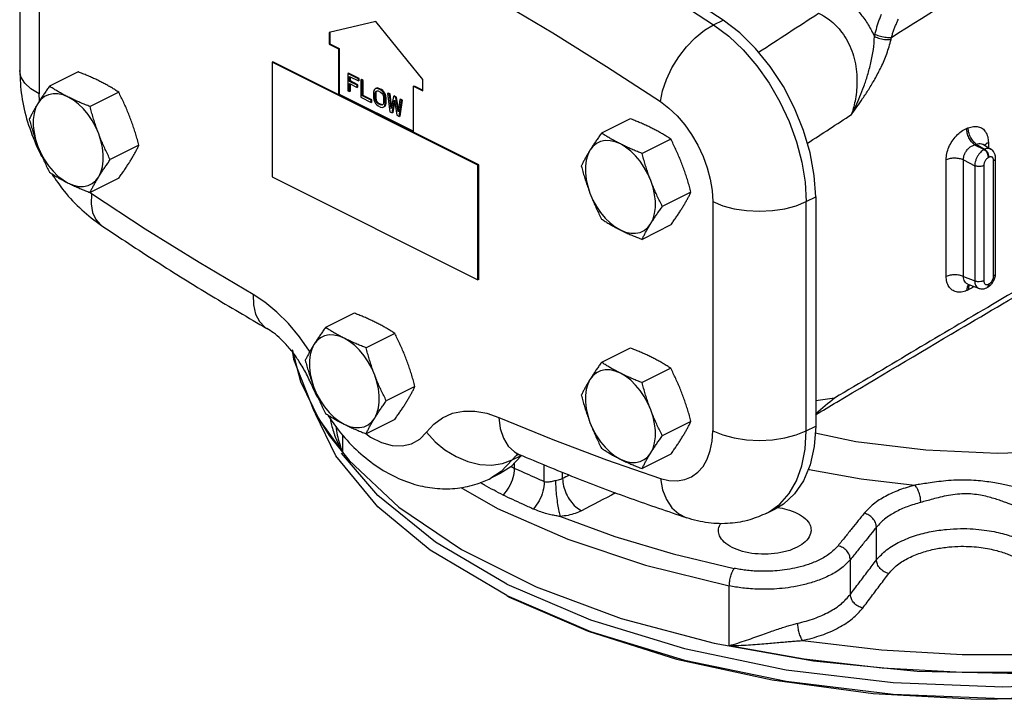
# Model space of a CAD drawing. Extents: x 13 to 140, y 2 to 96.
# Drawn here: x 118 to 128, y 73 to 79 of the extents above; entities that cross this region are included whole.
import ezdxf

# ---------------------------------------------------------------- set-up
doc = ezdxf.new("R2010")
doc.units = 0
doc.header["$LTSCALE"] = 0.15
doc.header["$MEASUREMENT"] = 0
doc.layers.get('0').update_dxf_attribs({"linetype": 'CONTINUOUS'})

msp = doc.modelspace()

# ---------------------------------------------------------------- linework, layer by layer
at = {"color": 7, "linetype": 'Continuous'}
for p, q in [((118.4601, 80.737), (118.4601, 78.5719)), ((118.6432, 79.9927), (118.6432, 78.3509)), ((121.8251, 79.0333), (121.3832, 78.9295)), ((122.2671, 78.4875), (121.8251, 79.0333)), ((125.0157, 79.0046), (125.104, 79.0487)), ((121.3832, 78.9295), (121.3832, 78.8212)), ((121.3903, 78.9295), (121.3903, 78.8248)), ((126.5357, 78.8922), (126.5404, 78.9131)), ((121.3832, 78.8212), (121.3903, 78.8248)), ((121.3832, 78.8212), (121.4716, 78.777)), ((121.3903, 78.8248), (121.4787, 78.7806)), ((121.4716, 78.777), (121.4787, 78.7806)), ((121.4716, 78.777), (121.4716, 78.344)), ((121.4787, 78.7806), (121.4787, 78.3475)), ((120.8525, 78.6535), (120.844, 78.6493)), ((120.844, 78.6493), (120.844, 77.5668)), ((122.7886, 77.677), (120.844, 78.6493)), ((122.7971, 77.6813), (120.8525, 78.6535)), ((119.0126, 78.5584), (118.7418, 78.423)), ((121.5671, 78.5469), (121.56, 78.5434)), ((121.56, 78.5434), (121.56, 78.381)), ((121.6594, 78.4937), (121.56, 78.5434)), ((121.6665, 78.4972), (121.5671, 78.5469)), ((121.5766, 78.4695), (121.5766, 78.5144)), ((121.5766, 78.5144), (121.6594, 78.4729)), ((121.5836, 78.473), (121.5836, 78.5108)), ((121.5836, 78.473), (121.5766, 78.4695)), ((121.6484, 78.4336), (121.5766, 78.4695)), ((121.5766, 78.3727), (121.5766, 78.4487)), ((121.5766, 78.4487), (121.6484, 78.4128)), ((121.6554, 78.4371), (121.5836, 78.473)), ((121.5836, 78.3763), (121.5836, 78.4452)), ((121.6554, 78.4371), (121.6484, 78.4336)), ((121.6484, 78.4128), (121.6484, 78.4336)), ((121.6554, 78.4164), (121.6484, 78.4128)), ((121.6554, 78.4164), (121.6554, 78.4371)), ((121.6665, 78.4972), (121.6594, 78.4937)), ((121.6594, 78.4729), (121.6594, 78.4937)), ((121.6665, 78.4765), (121.6594, 78.4729)), ((121.6665, 78.4765), (121.6665, 78.4972)), ((121.6886, 78.4862), (121.6815, 78.4826)), ((121.6815, 78.4826), (121.6815, 78.3202)), ((121.6981, 78.4743), (121.6815, 78.4826)), ((121.7052, 78.4779), (121.6886, 78.4862)), ((121.7052, 78.4779), (121.6981, 78.4743)), ((121.6981, 78.3327), (121.6981, 78.4743)), ((121.7052, 78.3362), (121.7052, 78.4779)), ((122.1787, 78.4235), (122.1858, 78.427)), ((122.1787, 77.9905), (122.1787, 78.4235)), ((122.1787, 78.4235), (122.2671, 78.3793)), ((122.1858, 78.427), (122.2671, 78.3863)), ((122.2671, 78.3793), (122.2671, 78.4875)), ((118.647, 78.2842), (118.6432, 78.3509)), ((119.3953, 78.3671), (119.1245, 78.2317)), ((121.4716, 78.344), (121.4787, 78.3475)), ((121.4787, 78.3475), (122.1787, 77.9975)), ((121.56, 78.381), (121.5766, 78.3727)), ((121.5836, 78.3763), (121.5766, 78.3727)), ((121.6815, 78.3202), (121.781, 78.2705)), ((121.7052, 78.3362), (121.6981, 78.3327)), ((121.781, 78.2913), (121.6981, 78.3327)), ((121.788, 78.2948), (121.7052, 78.3362)), ((121.8058, 78.3825), (121.803, 78.3666)), ((121.803, 78.3666), (121.803, 78.3148)), ((121.8113, 78.3935), (121.8058, 78.3825)), ((121.8224, 78.4018), (121.8113, 78.3935)), ((121.8196, 78.3583), (121.8224, 78.3707)), ((121.8267, 78.3618), (121.8196, 78.3583)), ((121.8196, 78.3065), (121.8196, 78.3583)), ((121.8334, 78.4032), (121.8224, 78.4018)), ((121.8224, 78.3707), (121.8279, 78.3783)), ((121.8295, 78.3743), (121.8224, 78.3707)), ((121.8267, 78.3618), (121.8295, 78.3743)), ((121.8267, 78.31), (121.8267, 78.3618)), ((121.8279, 78.3783), (121.8362, 78.3811)), ((121.8405, 78.4067), (121.8295, 78.4054)), ((121.8295, 78.3743), (121.8309, 78.3762)), ((121.8405, 78.4067), (121.8334, 78.4032)), ((121.8472, 78.3998), (121.8334, 78.4032)), ((121.8362, 78.3811), (121.8472, 78.379)), ((121.8543, 78.4033), (121.8405, 78.4067)), ((121.8543, 78.4033), (121.8472, 78.3998)), ((121.8693, 78.3887), (121.8472, 78.3998)), ((121.8472, 78.379), (121.8693, 78.368)), ((121.8764, 78.3922), (121.8543, 78.4033)), ((121.8764, 78.3922), (121.8693, 78.3887)), ((121.8832, 78.3783), (121.8693, 78.3887)), ((121.8693, 78.368), (121.8804, 78.359)), ((121.8902, 78.3819), (121.8764, 78.3922)), ((121.8804, 78.359), (121.8887, 78.3479)), ((121.8902, 78.3819), (121.8832, 78.3783)), ((121.8942, 78.3659), (121.8832, 78.3783)), ((121.8887, 78.3479), (121.8942, 78.3348)), ((121.9013, 78.3695), (121.8902, 78.3819)), ((121.9013, 78.3695), (121.8942, 78.3659)), ((121.9052, 78.3466), (121.8942, 78.3659)), ((121.8942, 78.3348), (121.897, 78.3196)), ((121.897, 78.3196), (121.897, 78.2678)), ((121.9123, 78.3501), (121.9013, 78.3695)), ((121.9123, 78.3501), (121.9052, 78.3466)), ((121.9108, 78.33), (121.9052, 78.3466)), ((121.9178, 78.3335), (121.9108, 78.33)), ((121.9135, 78.3113), (121.9108, 78.33)), ((121.9178, 78.3335), (121.9123, 78.3501)), ((121.9206, 78.3149), (121.9178, 78.3335)), ((121.9427, 78.3591), (121.9356, 78.3556)), ((121.9356, 78.3556), (121.9577, 78.1821)), ((121.9522, 78.3473), (121.9356, 78.3556)), ((121.9593, 78.3508), (121.9427, 78.3591)), ((121.9593, 78.3508), (121.9522, 78.3473)), ((121.9688, 78.2146), (121.9522, 78.3473)), ((121.9734, 78.2381), (121.9593, 78.3508)), ((121.9909, 78.3279), (121.9688, 78.2146)), ((121.9979, 78.3315), (121.9909, 78.3279)), ((122.013, 78.3169), (121.9909, 78.3279)), ((122.02, 78.3204), (121.9979, 78.3315)), ((122.02, 78.3204), (122.013, 78.3169)), ((122.0351, 78.1815), (122.013, 78.3169)), ((122.0386, 78.2065), (122.02, 78.3204)), ((121.788, 78.2948), (121.781, 78.2913)), ((121.781, 78.2705), (121.781, 78.2913)), ((121.788, 78.2741), (121.781, 78.2705)), ((121.788, 78.2741), (121.788, 78.2948)), ((121.803, 78.3148), (121.8058, 78.2961)), ((121.8058, 78.2961), (121.8113, 78.2795)), ((121.8113, 78.2795), (121.8224, 78.2602)), ((121.8267, 78.31), (121.8196, 78.3065)), ((121.8224, 78.2913), (121.8196, 78.3065)), ((121.8295, 78.2948), (121.8224, 78.2913)), ((121.8279, 78.2781), (121.8224, 78.2913)), ((121.8224, 78.2602), (121.8334, 78.2477)), ((121.8295, 78.2948), (121.8267, 78.31)), ((121.835, 78.2817), (121.8279, 78.2781)), ((121.8362, 78.2671), (121.8279, 78.2781)), ((121.835, 78.2817), (121.8295, 78.2948)), ((121.8334, 78.2477), (121.8472, 78.2374)), ((121.8433, 78.2706), (121.835, 78.2817)), ((121.8433, 78.2706), (121.8362, 78.2671)), ((121.8472, 78.2581), (121.8362, 78.2671)), ((121.8543, 78.2616), (121.8433, 78.2706)), ((121.8543, 78.2616), (121.8472, 78.2581)), ((121.8693, 78.2471), (121.8472, 78.2581)), ((121.8472, 78.2374), (121.8693, 78.2263)), ((121.8764, 78.2506), (121.8543, 78.2616)), ((121.8764, 78.2506), (121.8693, 78.2471)), ((121.8804, 78.245), (121.8693, 78.2471)), ((121.8693, 78.2263), (121.8832, 78.2229)), ((121.8875, 78.2485), (121.8764, 78.2506)), ((121.8887, 78.2478), (121.8804, 78.245)), ((121.8832, 78.2229), (121.8942, 78.2243)), ((121.8942, 78.2554), (121.8887, 78.2478)), ((121.897, 78.2678), (121.8942, 78.2554)), ((121.8942, 78.2243), (121.9052, 78.2326)), ((121.9013, 78.2278), (121.9123, 78.2361)), ((121.9052, 78.2326), (121.9108, 78.2436)), ((121.9123, 78.2361), (121.9052, 78.2326)), ((121.9108, 78.2436), (121.9135, 78.2595)), ((121.9178, 78.2472), (121.9108, 78.2436)), ((121.9123, 78.2361), (121.9178, 78.2472)), ((121.9206, 78.3149), (121.9135, 78.3113)), ((121.9135, 78.2595), (121.9135, 78.3113)), ((121.9206, 78.263), (121.9135, 78.2595)), ((121.9178, 78.2472), (121.9206, 78.263)), ((121.9206, 78.263), (121.9206, 78.3149)), ((121.9798, 78.1711), (122.0019, 78.2913)), ((121.9869, 78.1746), (122.0049, 78.2724)), ((122.0019, 78.2913), (122.024, 78.149)), ((122.0516, 78.2976), (122.0351, 78.1815)), ((122.0461, 78.1379), (122.0682, 78.2893)), ((122.0587, 78.3011), (122.0516, 78.2976)), ((122.0682, 78.2893), (122.0516, 78.2976)), ((122.0532, 78.1415), (122.0753, 78.2928)), ((122.0753, 78.2928), (122.0587, 78.3011)), ((122.0753, 78.2928), (122.0682, 78.2893)), ((121.9577, 78.1821), (121.9798, 78.1711)), ((121.9869, 78.1746), (121.9798, 78.1711)), ((122.024, 78.149), (122.0461, 78.1379)), ((122.0532, 78.1415), (122.0461, 78.1379)), ((124.2275, 78.116), (123.9567, 77.9806)), ((119.5867, 77.8654), (119.3159, 77.73)), ((124.6102, 77.9247), (124.3394, 77.7893)), ((127.4812, 77.8707), (127.57, 77.8253)), ((127.4958, 77.8767), (127.5747, 77.8276)), ((127.5633, 77.8733), (127.6353, 77.8285)), ((127.6108, 77.8933), (127.6108, 77.8437)), ((127.5747, 77.8276), (127.57, 77.8253)), ((122.7971, 77.6813), (122.7886, 77.677)), ((122.7886, 76.5945), (122.7886, 77.677)), ((122.7971, 76.5987), (122.7971, 77.6813)), ((127.2125, 76.6278), (127.2125, 77.7289)), ((127.3759, 77.7272), (127.4818, 77.6731)), ((127.3759, 76.6261), (127.3759, 77.7272)), ((127.4818, 77.6731), (127.4818, 76.5849)), ((127.5678, 77.6742), (127.5678, 76.586)), ((127.6165, 77.7526), (127.6119, 77.7503)), ((127.6607, 76.6324), (127.6607, 77.7206)), ((127.679, 77.7206), (127.679, 77.7428)), ((127.679, 76.6545), (127.679, 77.7206)), ((119.3953, 77.5552), (119.1245, 77.4198)), ((120.844, 77.5668), (122.7886, 76.5945)), ((119.1379, 77.4067), (119.117, 77.4227)), ((124.8016, 77.423), (124.5308, 77.2876)), ((125.0071, 77.334), (125.0071, 75.169)), ((125.891, 77.334), (125.9794, 77.3782)), ((125.891, 75.169), (125.891, 77.334)), ((125.9794, 77.3782), (125.9794, 75.2131)), ((124.6102, 77.1128), (124.3394, 76.9774)), ((122.7971, 76.5987), (122.7886, 76.5945)), ((127.3759, 76.6261), (127.4818, 76.5849)), ((127.4175, 76.5547), (127.4174, 76.5548)), ((127.4176, 76.5547), (127.5191, 76.5152)), ((127.6119, 76.554), (127.6165, 76.5563)), ((127.5957, 76.5202), (127.6003, 76.5225)), ((121.62, 76.2804), (121.3492, 76.145)), ((122.0028, 76.0891), (121.7319, 75.9536)), ((121.0345, 75.9372), (121.1132, 75.6341)), ((124.2275, 75.951), (123.9567, 75.8156)), ((124.6102, 75.7596), (124.3394, 75.6242)), ((121.1132, 75.6341), (121.2871, 75.2792)), ((122.1941, 75.5874), (121.9233, 75.452)), ((121.4461, 74.9314), (121.2544, 75.3305)), ((121.2871, 75.2792), (121.5106, 74.9667)), ((122.0028, 75.2772), (121.7319, 75.1417)), ((124.8016, 75.258), (124.5308, 75.1226)), ((125.891, 75.169), (125.9794, 75.2131)), ((121.5106, 75.1324), (121.5106, 74.9667)), ((121.8439, 74.4512), (121.4461, 74.9314)), ((123.1131, 74.8936), (123.0099, 74.7854)), ((123.1131, 74.8936), (123.1975, 74.9358)), ((123.1131, 74.8936), (123.1474, 74.9315)), ((123.1474, 74.9315), (123.1684, 74.9469)), ((124.6102, 74.9477), (124.3394, 74.8123)), ((123.0099, 74.7854), (122.91, 74.7209)), ((123.1321, 74.8651), (123.1321, 74.8129)), ((123.416, 74.6882), (123.416, 74.8462)), ((122.9983, 74.7651), (122.91, 74.7209)), ((123.588, 74.7178), (123.588, 74.7756)), ((122.3375, 74.0425), (121.8439, 74.4512)), ((125.5174, 74.3914), (125.6058, 74.4356)), ((125.5174, 74.3914), (125.5386, 74.4026)), ((126.5533, 73.9501), (126.5533, 74.2593)), ((123.0622, 73.6127), (122.3375, 74.0425)), ((126.3069, 73.6239), (126.3069, 73.9522)), ((125.1637, 73.1401), (125.1637, 73.7048)), ((123.0608, 73.6103), (123.0843, 73.5967))]:
    msp.add_line(p, q, dxfattribs=at)
for points in [[(125.104, 79.0487), (124.5851, 79.3888), (124.0646, 79.7128), (123.5429, 80.0205)], [(123.4545, 79.9763), (123.9762, 79.6685), (124.4966, 79.3446), (125.0157, 79.0046)], [(122.986, 79.2283), (123.4961, 78.9274), (124.0049, 78.6107), (124.5124, 78.2782)], [(124.5124, 78.2782), (124.5328, 78.3811), (124.5695, 78.4884), (124.6209, 78.5962), (124.6852, 78.7003), (124.7598, 78.7966), (124.8419, 78.8815), (124.9283, 78.9517), (125.0157, 79.0046)], [(125.0157, 79.0046), (125.1578, 78.8962), (125.2942, 78.7663), (125.422, 78.6175), (125.5386, 78.4528), (125.6416, 78.2756), (125.7289, 78.0896), (125.7987, 77.8985), (125.8496, 77.7063), (125.8806, 77.5168), (125.891, 77.334)], [(125.9794, 77.3782), (125.9666, 77.5818), (125.9284, 77.7931), (125.8659, 78.0067), (125.7805, 78.2173), (125.6745, 78.4196), (125.5506, 78.6084), (125.4118, 78.779), (125.2617, 78.927), (125.104, 79.0487)], [(118.6432, 78.3509), (118.5654, 78.3983), (118.5077, 78.4523), (118.4721, 78.5109), (118.4601, 78.5719)], [(118.9194, 78.3205), (118.87, 78.3406), (118.8217, 78.3513), (118.7756, 78.3522), (118.7327, 78.3433), (118.6939, 78.3248), (118.6602, 78.2972), (118.6323, 78.261)], [(119.2064, 77.974), (119.1785, 78.0381), (119.1448, 78.0994), (119.1061, 78.1566), (119.0632, 78.2084), (119.0171, 78.2536), (118.9688, 78.2912), (118.9194, 78.3205)], [(118.6323, 78.261), (118.6108, 78.2171), (118.5962, 78.1664), (118.5888, 78.1101), (118.5888, 78.0494), (118.5962, 77.9858), (118.6108, 77.9205), (118.6323, 77.8551)], [(124.5124, 78.2782), (124.5927, 78.217), (124.6698, 78.1436), (124.742, 78.0595), (124.8079, 77.9664), (124.8661, 77.8663), (124.9155, 77.7611), (124.955, 77.6531), (124.9837, 77.5444), (125.0013, 77.4373), (125.0071, 77.334)], [(119.2064, 77.568), (119.2279, 77.6119), (119.2425, 77.6626), (119.2499, 77.7189), (119.2499, 77.7796), (119.2425, 77.8433), (119.2279, 77.9086), (119.2064, 77.974)], [(118.6323, 77.8551), (118.6602, 77.791), (118.6939, 77.7297), (118.7327, 77.6725), (118.7756, 77.6207), (118.8217, 77.5755), (118.87, 77.5378), (118.9194, 77.5086)], [(124.1343, 77.8781), (124.0849, 77.8982), (124.0366, 77.9089), (123.9905, 77.9098), (123.9476, 77.9009), (123.9088, 77.8824), (123.8751, 77.8548), (123.8472, 77.8186)], [(124.4213, 77.5316), (124.3934, 77.5957), (124.3597, 77.657), (124.321, 77.7142), (124.2781, 77.766), (124.232, 77.8112), (124.1837, 77.8488), (124.1343, 77.8781)], [(123.8472, 77.8186), (123.8257, 77.7747), (123.8111, 77.724), (123.8038, 77.6677), (123.8038, 77.6071), (123.8111, 77.5434), (123.8257, 77.4781), (123.8472, 77.4127)], [(118.9194, 77.5086), (118.9688, 77.4884), (119.0171, 77.4778), (119.0632, 77.4769), (119.1061, 77.4857), (119.1448, 77.5042), (119.1785, 77.5318), (119.2064, 77.568)], [(124.4213, 77.1256), (124.4428, 77.1695), (124.4574, 77.2202), (124.4648, 77.2765), (124.4648, 77.3372), (124.4574, 77.4009), (124.4428, 77.4662), (124.4213, 77.5316)], [(119.1379, 77.4067), (119.1345, 77.3124), (119.1481, 77.2302), (119.1783, 77.1632), (119.224, 77.1141), (119.2314, 77.1089)], [(120.6643, 76.4567), (120.1542, 76.7575), (119.6454, 77.0743), (119.1379, 77.4067)], [(123.8472, 77.4127), (123.8751, 77.3486), (123.9088, 77.2873), (123.9476, 77.2301), (123.9905, 77.1783), (124.0366, 77.1331), (124.0849, 77.0954), (124.1343, 77.0662)], [(125.0071, 77.334), (125.1018, 77.2952), (125.2099, 77.2663), (125.3271, 77.2485), (125.4491, 77.2425), (125.571, 77.2485), (125.6882, 77.2663), (125.7963, 77.2952), (125.891, 77.334)], [(124.1343, 77.0662), (124.1837, 77.046), (124.232, 77.0354), (124.2781, 77.0345), (124.321, 77.0434), (124.3597, 77.0618), (124.3934, 77.0894), (124.4213, 77.1256)], [(121.2, 75.9151), (121.1965, 75.9212), (121.1026, 76.0568), (120.9992, 76.1814), (120.8893, 76.2911), (120.7765, 76.3834), (120.6643, 76.4567)], [(120.6643, 76.4567), (120.6676, 76.3581), (120.6878, 76.2718), (120.724, 76.2011), (120.775, 76.1487), (120.7952, 76.1355)], [(121.5268, 76.0425), (121.4774, 76.0626), (121.4291, 76.0733), (121.383, 76.0742), (121.3401, 76.0653), (121.3014, 76.0468), (121.2677, 76.0192), (121.2398, 75.983)], [(121.8139, 75.696), (121.786, 75.76), (121.7523, 75.8214), (121.7136, 75.8786), (121.6706, 75.9304), (121.6245, 75.9756), (121.5762, 76.0132), (121.5268, 76.0425)], [(121.0379, 75.9087), (121.0455, 75.8463), (121.2377, 75.3572), (121.3828, 75.1258)], [(121.2398, 75.983), (121.2183, 75.9391), (121.2037, 75.8884), (121.1963, 75.8321), (121.1963, 75.7714), (121.2037, 75.7078), (121.2183, 75.6425), (121.2398, 75.5771)], [(124.1343, 75.713), (124.0849, 75.7332), (124.0366, 75.7438), (123.9905, 75.7447), (123.9476, 75.7358), (123.9088, 75.7174), (123.8751, 75.6897), (123.8472, 75.6536)], [(124.4213, 75.3665), (124.3934, 75.4306), (124.3597, 75.4919), (124.321, 75.5491), (124.2781, 75.6009), (124.232, 75.6461), (124.1837, 75.6838), (124.1343, 75.713)], [(121.8139, 75.29), (121.8354, 75.3339), (121.85, 75.3846), (121.8574, 75.4409), (121.8574, 75.5016), (121.85, 75.5653), (121.8354, 75.6305), (121.8139, 75.696)], [(123.8472, 75.6536), (123.8257, 75.6096), (123.8111, 75.559), (123.8038, 75.5027), (123.8038, 75.442), (123.8111, 75.3783), (123.8257, 75.313), (123.8472, 75.2476)], [(125.9751, 75.1495), (126.3591, 75.0695), (127.0192, 74.9883), (127.6963, 74.9584), (128.3746, 74.9806), (129.0381, 75.0543), (129.6714, 75.1778), (130.2595, 75.3482), (130.7886, 75.5615), (130.9568, 75.6539)], [(121.2287, 75.6073), (121.2171, 75.6075), (121.2142, 75.61)], [(121.2398, 75.5771), (121.2677, 75.513), (121.3014, 75.4517), (121.3401, 75.3945), (121.383, 75.3427), (121.4291, 75.2974), (121.4774, 75.2598), (121.5268, 75.2306)], [(122.3033, 75.1566), (122.3718, 75.2323), (122.4538, 75.2926), (122.5477, 75.3342), (122.6511, 75.3554), (122.761, 75.3553), (122.8738, 75.3348), (122.986, 75.2958)], [(124.4213, 74.9606), (124.4428, 75.0045), (124.4574, 75.0552), (124.4648, 75.1115), (124.4648, 75.1721), (124.4574, 75.2358), (124.4428, 75.3011), (124.4213, 75.3665)], [(121.5268, 75.2306), (121.5762, 75.2104), (121.6245, 75.1997), (121.6706, 75.1989), (121.7136, 75.2077), (121.7523, 75.2262), (121.786, 75.2538), (121.8139, 75.29)], [(122.986, 75.2958), (123.4961, 75.0866), (124.0049, 74.8945), (124.5124, 74.7195)], [(122.986, 75.2958), (122.9997, 75.192), (123.0298, 75.1008), (123.0752, 75.0255), (123.1342, 74.9691), (123.1828, 74.9418)], [(123.8472, 75.2476), (123.8751, 75.1835), (123.9088, 75.1222), (123.9476, 75.065), (123.9905, 75.0132), (124.0366, 74.968), (124.0849, 74.9303), (124.1343, 74.9011)], [(121.7288, 75.143), (121.7738, 75.1105), (121.8765, 75.0592), (121.9775, 75.031), (122.0736, 75.027), (122.1618, 75.0472), (122.2393, 75.0909), (122.3033, 75.1566)], [(122.3033, 75.1566), (122.3836, 75.0664), (122.4778, 74.9882), (122.5822, 74.9249), (122.6929, 74.8791), (122.8056, 74.8524), (122.916, 74.8459), (123.0198, 74.8598), (123.1131, 74.8936)], [(124.955, 74.9021), (124.9837, 74.982), (125.0013, 75.0715), (125.0071, 75.169)], [(125.0071, 75.169), (125.1018, 75.1301), (125.2099, 75.1012), (125.3271, 75.0834), (125.4491, 75.0774), (125.571, 75.0834), (125.6882, 75.1012), (125.7963, 75.1301), (125.891, 75.169)], [(125.5386, 74.4026), (125.6416, 74.4768), (125.7289, 74.5755), (125.7987, 74.6968), (125.8496, 74.8381), (125.8806, 74.9965), (125.891, 75.169)], [(125.9794, 75.2131), (125.9666, 75.0224), (125.9284, 74.8493), (125.8659, 74.6982), (125.7805, 74.5729), (125.6745, 74.4766), (125.6058, 74.4357)], [(121.3828, 75.1258), (121.572, 74.8875), (122.0409, 74.4476), (122.6344, 74.047), (123.3394, 73.6945), (124.1405, 73.3978), (125.0203, 73.1633), (125.9596, 72.9962), (126.9379, 72.9001), (127.9338, 72.8771), (128.9257, 72.9276), (129.8918, 73.0507), (130.8111, 73.2436), (131.6636, 73.5021), (132.1882, 73.7198)], [(123.0622, 73.721), (122.3871, 74.1162), (121.844, 74.5593), (121.5007, 74.9591)], [(123.199, 74.9352), (123.0983, 74.8296), (122.9983, 74.7651)], [(124.1343, 74.9011), (124.1837, 74.8809), (124.232, 74.8703), (124.2781, 74.8694), (124.321, 74.8783), (124.3597, 74.8968), (124.3934, 74.9244), (124.4213, 74.9606)], [(124.5124, 74.7195), (124.5927, 74.7004), (124.6698, 74.6967), (124.742, 74.7086), (124.8079, 74.7358), (124.8661, 74.7777), (124.9155, 74.8335), (124.955, 74.9021)], [(125.9107, 74.8066), (125.9169, 74.8051), (126.4085, 74.7166), (126.9168, 74.656)], [(124.5124, 74.7195), (124.5328, 74.6132), (124.5695, 74.5195), (124.6209, 74.4419), (124.6852, 74.3835), (124.7593, 74.3467)], [(122.6262, 74.6346), (122.9738, 74.4364), (123.6377, 74.1453), (124.3718, 73.9001), (125.1637, 73.7048)], [(123.5677, 74.3595), (124.0829, 74.17), (124.6323, 74.0063), (125.2107, 73.8698)], [(123.0622, 73.721), (123.8526, 73.3834), (124.7389, 73.1119), (125.6992, 72.9129), (126.71, 72.7916), (127.7462, 72.7508), (128.7825, 72.7915), (129.7933, 72.9128), (130.7537, 73.1116), (131.64, 73.3831), (132.1882, 73.6171)], [(123.0622, 73.6127), (123.8527, 73.2751), (124.7391, 73.0035), (125.6996, 72.8046), (126.7104, 72.6833), (127.7468, 72.6425), (128.7832, 72.6833), (129.794, 72.8046)], [(123.0843, 73.5967), (123.8313, 73.2753), (124.6658, 73.0131), (125.569, 72.8161), (126.521, 72.6885), (127.5003, 72.6334), (128.4851, 72.6518), (129.4534, 72.7434), (130.3836, 72.9061), (131.2549, 73.1364), (132.0478, 73.429), (132.1882, 73.4992)], [(125.1637, 73.1401), (125.8704, 73.0163), (126.6082, 72.9316), (127.362, 72.8887), (128.12, 72.8884), (128.8734, 72.9306), (129.6132, 73.0148), (130.3299, 73.1401)], [(125.8558, 73.1882), (126.6003, 73.1005), (127.3623, 73.0561), (128.1289, 73.0561), (128.8907, 73.1003), (129.6378, 73.1882)]]:
    msp.add_lwpolyline(points, dxfattribs=at)
for points in [[(126.6959, 78.8846), (127.8267, 79.5943), (128.9391, 80.261), (130.0234, 80.8802)], [(126.1348, 79.3305), (126.1933, 79.2964), (126.2611, 79.2478), (126.334, 79.1829), (126.4074, 79.1009), (126.4761, 79.003), (126.5357, 78.8922)], [(125.44, 78.7444), (126.0054, 79.1124)], [(126.0054, 79.1124), (126.0544, 79.0867), (126.1106, 79.0489), (126.17, 78.997), (126.2277, 78.9301), (126.2792, 78.8494), (126.3205, 78.7577), (126.3495, 78.6591), (126.3656, 78.5582), (126.3697, 78.4591), (126.364, 78.3661), (126.3513, 78.2829), (126.3349, 78.2123), (126.3182, 78.1562)], [(126.5404, 78.9131), (126.5503, 78.9537), (126.5615, 78.9932), (126.5739, 79.0315), (126.5875, 79.0686), (126.6022, 79.1046)], [(126.6959, 78.8846), (126.7067, 78.9208), (126.7186, 78.9559), (126.7315, 78.9901), (126.7455, 79.0232), (126.7603, 79.0554)], [(126.3182, 78.1562), (126.3576, 78.2361), (126.397, 78.3248), (126.4349, 78.4219), (126.4699, 78.5276), (126.5007, 78.6443), (126.5241, 78.7691), (126.5357, 78.8922)], [(126.5357, 78.8922), (126.5867, 78.8745), (126.6421, 78.8644), (126.6913, 78.8637)], [(126.5404, 78.9131), (126.5914, 78.8954), (126.6468, 78.8853), (126.6959, 78.8846)], [(126.6913, 78.8637), (126.6936, 78.8742), (126.6959, 78.8846)], [(126.3182, 78.1562), (126.3689, 78.2273), (126.4232, 78.3063), (126.4801, 78.3936), (126.5385, 78.4912), (126.5975, 78.6035), (126.6516, 78.7307), (126.6913, 78.8637)], [(118.4601, 78.5719), (118.4791, 78.3297), (118.5344, 78.087), (118.6225, 77.8523)], [(119.2177, 78.4696), (119.1786, 78.4885), (119.1387, 78.5068), (119.0979, 78.5244), (119.0561, 78.5415), (119.0126, 78.5584)], [(118.7418, 78.423), (118.7173, 78.3888), (118.6944, 78.356), (118.6727, 78.3239), (118.652, 78.2922), (118.6323, 78.261)], [(118.9194, 78.3205), (118.8815, 78.34), (118.8451, 78.36), (118.8099, 78.3804), (118.7757, 78.4013), (118.7418, 78.423)], [(119.3953, 78.3671), (119.3612, 78.3889), (119.3269, 78.4099), (119.2917, 78.4303), (119.2554, 78.4502), (119.2177, 78.4696)], [(119.1245, 78.2317), (119.0807, 78.2487), (119.0388, 78.2659), (118.9981, 78.2835), (118.9582, 78.3016), (118.9194, 78.3205)], [(119.5047, 78.1231), (119.4851, 78.1728), (119.4644, 78.2217), (119.4426, 78.27), (119.4197, 78.3181), (119.3953, 78.3671)], [(118.6323, 78.261), (118.6139, 78.2304), (118.5966, 78.2005), (118.5804, 78.1711), (118.5652, 78.1421), (118.5504, 78.1128)], [(119.2064, 77.974), (119.188, 78.0242), (119.1707, 78.0749), (119.1545, 78.126), (119.1392, 78.1779), (119.1245, 78.2317)], [(125.9014, 77.8848), (126.3182, 78.1562)], [(118.5504, 78.1128), (118.5652, 78.059), (118.5804, 78.0071), (118.5966, 77.956), (118.6139, 77.9053), (118.6323, 77.8551)], [(119.5867, 77.8654), (119.5719, 77.9192), (119.5566, 77.9711), (119.5405, 78.0222), (119.5232, 78.0729), (119.5047, 78.1231)], [(124.4326, 78.0272), (124.3936, 78.0462), (124.3536, 78.0644), (124.3128, 78.082), (124.271, 78.0991), (124.2275, 78.116)], [(127.4202, 78.0305), (127.4697, 78.0436), (127.5157, 78.041), (127.555, 78.0232), (127.5851, 77.9912), (127.6043, 77.947), (127.6108, 77.8933)], [(119.3159, 77.73), (119.2914, 77.779), (119.2685, 77.8271), (119.2468, 77.8754), (119.2261, 77.9243), (119.2064, 77.974)], [(123.9567, 77.9806), (123.9322, 77.9464), (123.9094, 77.9136), (123.8876, 77.8815), (123.8669, 77.8498), (123.8472, 77.8186)], [(124.1343, 77.8781), (124.0964, 77.8976), (124.06, 77.9176), (124.0248, 77.938), (123.9906, 77.9589), (123.9567, 77.9806)], [(124.6102, 77.9247), (124.5761, 77.9466), (124.5418, 77.9675), (124.5066, 77.9879), (124.4703, 78.0078), (124.4326, 78.0272)], [(127.2125, 77.7289), (127.2191, 77.7877), (127.2383, 77.8475), (127.2688, 77.9045), (127.3085, 77.9551), (127.3551, 77.9961), (127.4057, 78.0245)], [(127.4057, 78.0245), (127.413, 78.0275), (127.4202, 78.0305)], [(127.4812, 77.8707), (127.4519, 77.8981), (127.4274, 77.9366), (127.4112, 77.9809), (127.4057, 78.0245)], [(127.4958, 77.8767), (127.4665, 77.9041), (127.442, 77.9427), (127.4258, 77.9869), (127.4202, 78.0305)], [(118.6225, 77.8523), (118.6234, 77.8503)], [(118.6323, 77.8551), (118.652, 77.8054), (118.6727, 77.7565), (118.6945, 77.7082), (118.7173, 77.6601), (118.7418, 77.6111)], [(119.5047, 77.7172), (119.5232, 77.7478), (119.5405, 77.7777), (119.5566, 77.8071), (119.5719, 77.8361), (119.5867, 77.8654)], [(124.3394, 77.7893), (124.2956, 77.8063), (124.2537, 77.8235), (124.213, 77.8411), (124.1731, 77.8592), (124.1343, 77.8781)], [(124.7197, 77.6807), (124.7, 77.7304), (124.6793, 77.7793), (124.6575, 77.8276), (124.6346, 77.8757), (124.6102, 77.9247)], [(127.3759, 77.7272), (127.3784, 77.757), (127.3882, 77.7868), (127.4046, 77.8148), (127.4265, 77.8391), (127.4526, 77.8582), (127.4812, 77.8707)], [(127.4812, 77.8707), (127.4885, 77.8737), (127.4958, 77.8767)], [(127.4958, 77.8767), (127.5215, 77.8827), (127.5457, 77.8808), (127.5633, 77.8733)], [(127.5634, 77.8734), (127.5626, 77.8738), (127.5615, 77.8743), (127.5609, 77.8745)], [(127.5739, 77.8668), (127.58, 77.8738)], [(127.58, 77.8738), (127.5982, 77.8873)], [(127.5982, 77.8873), (127.6108, 77.8933)], [(118.6234, 77.8503), (118.6668, 77.7605)], [(123.8472, 77.8186), (123.8288, 77.788), (123.8115, 77.7581), (123.7953, 77.7287), (123.7801, 77.6997), (123.7653, 77.6704)], [(124.4213, 77.5316), (124.4029, 77.5818), (124.3856, 77.6325), (124.3694, 77.6836), (124.3542, 77.7355), (124.3394, 77.7893)], [(130.1564, 77.8393), (129.1107, 77.2203), (127.6042, 76.3352), (126.1576, 75.4776)], [(126.1797, 75.4406), (127.3316, 76.1247), (128.9875, 77.0984), (130.1566, 77.7905)], [(127.57, 77.8253), (127.553, 77.8142), (127.535, 77.7977), (127.5176, 77.776), (127.5025, 77.7506), (127.4911, 77.7235), (127.4842, 77.6969), (127.4818, 77.6731)], [(127.6119, 77.7503), (127.6064, 77.7793), (127.5911, 77.8066), (127.57, 77.8253)], [(127.6352, 77.8285), (127.6312, 77.8307), (127.6134, 77.8357), (127.5939, 77.8343), (127.5747, 77.8276)], [(127.6165, 77.7526), (127.611, 77.7816), (127.5958, 77.8089), (127.5747, 77.8276)], [(127.6746, 77.775), (127.6631, 77.8007), (127.6384, 77.8264), (127.6352, 77.8285)], [(127.6769, 77.7652), (127.6746, 77.775)], [(127.679, 77.7428), (127.6769, 77.7652)], [(119.2064, 77.568), (119.2261, 77.5992), (119.2468, 77.6309), (119.2686, 77.663), (119.2914, 77.6958), (119.3159, 77.73)], [(119.3953, 77.5552), (119.4197, 77.5894), (119.4426, 77.6222), (119.4644, 77.6543), (119.4851, 77.686), (119.5047, 77.7172)], [(123.7653, 77.6704), (123.7801, 77.6166), (123.7953, 77.5647), (123.8115, 77.5136), (123.8288, 77.4629), (123.8472, 77.4127)], [(124.8016, 77.423), (124.7868, 77.4768), (124.7716, 77.5287), (124.7554, 77.5798), (124.7381, 77.6305), (124.7197, 77.6807)], [(127.3759, 77.7272), (127.3382, 77.7389), (127.2948, 77.7432), (127.251, 77.7398), (127.2125, 77.7289)], [(127.5678, 77.6742), (127.5408, 77.6662), (127.5095, 77.6658), (127.4818, 77.6731)], [(127.6119, 77.7503), (127.6032, 77.7449), (127.594, 77.7367), (127.5852, 77.726), (127.5777, 77.7133), (127.5721, 77.6996), (127.5688, 77.6862), (127.5678, 77.6742)], [(127.6259, 77.7561), (127.6165, 77.7526)], [(127.6569, 77.7407), (127.6517, 77.7489), (127.6444, 77.7544), (127.6355, 77.7569), (127.6259, 77.7561)], [(127.6607, 77.7206), (127.6598, 77.7309), (127.6569, 77.7407)], [(127.6607, 77.7206), (127.6766, 77.7341), (127.6786, 77.7427)], [(118.7418, 77.6111), (118.7759, 77.5892), (118.8102, 77.5683), (118.8453, 77.5479), (118.8817, 77.528), (118.9194, 77.5086)], [(118.7628, 77.5951), (118.881, 77.4324), (119.0458, 77.2562), (119.2314, 77.1089)], [(118.9194, 77.5086), (118.9584, 77.4896), (118.9984, 77.4714), (119.0392, 77.4538), (119.081, 77.4367), (119.1245, 77.4198)], [(119.1245, 77.4198), (119.1393, 77.4491), (119.1545, 77.4781), (119.1707, 77.5075), (119.188, 77.5374), (119.2064, 77.568)], [(124.5308, 77.2876), (124.5063, 77.3366), (124.4835, 77.3847), (124.4617, 77.433), (124.441, 77.4819), (124.4213, 77.5316)], [(123.8472, 77.4127), (123.8669, 77.363), (123.8876, 77.3141), (123.9094, 77.2658), (123.9322, 77.2177), (123.9567, 77.1687)], [(124.7197, 77.2748), (124.7381, 77.3054), (124.7554, 77.3353), (124.7716, 77.3647), (124.7868, 77.3937), (124.8016, 77.423)], [(124.4213, 77.1256), (124.441, 77.1568), (124.4617, 77.1885), (124.4835, 77.2206), (124.5063, 77.2535), (124.5308, 77.2876)], [(124.6102, 77.1128), (124.6346, 77.147), (124.6575, 77.1798), (124.6793, 77.2119), (124.7, 77.2436), (124.7197, 77.2748)], [(119.2314, 77.1089), (119.7509, 76.7685), (120.2723, 76.4439), (120.7952, 76.1355)], [(123.9567, 77.1687), (123.9908, 77.1468), (124.0251, 77.1259), (124.0603, 77.1055), (124.0966, 77.0856), (124.1343, 77.0662)], [(124.3394, 76.9774), (124.3542, 77.0067), (124.3694, 77.0357), (124.3856, 77.0651), (124.4029, 77.095), (124.4213, 77.1256)], [(124.1343, 77.0662), (124.1733, 77.0473), (124.2133, 77.029), (124.2541, 77.0114), (124.2959, 76.9943), (124.3394, 76.9774)], [(127.3759, 76.6261), (127.3382, 76.6378), (127.2948, 76.6421), (127.251, 76.6386), (127.2125, 76.6278)], [(127.6607, 76.6324), (127.6766, 76.6459), (127.6786, 76.6545)], [(127.6774, 76.6339), (127.679, 76.6546)], [(127.4057, 76.493), (127.3553, 76.4792), (127.3086, 76.4813), (127.2689, 76.4988), (127.2384, 76.5305), (127.2191, 76.5743), (127.2125, 76.6278)], [(127.4174, 76.5548), (127.4046, 76.5614), (127.3882, 76.5777), (127.3784, 76.5997), (127.3759, 76.6261)], [(127.425, 76.5522), (127.4112, 76.5296)], [(127.4323, 76.5494), (127.4258, 76.5358)], [(127.5678, 76.586), (127.5408, 76.578), (127.5095, 76.5776), (127.4818, 76.5849)], [(127.4818, 76.5849), (127.4839, 76.5642), (127.4901, 76.5445), (127.5007, 76.528), (127.5153, 76.5169), (127.519, 76.5152)], [(127.5678, 76.586), (127.5686, 76.5757), (127.5716, 76.5659), (127.5768, 76.5578), (127.5841, 76.5522), (127.5929, 76.5498), (127.6025, 76.5505), (127.6119, 76.554)], [(127.6119, 76.554), (127.6064, 76.5305), (127.5997, 76.523)], [(127.6165, 76.5563), (127.611, 76.5328), (127.6003, 76.5226)], [(127.6165, 76.5563), (127.6253, 76.5617), (127.6345, 76.5699), (127.6433, 76.5807), (127.6508, 76.5934)], [(127.6254, 76.5393), (127.6431, 76.5575)], [(127.6431, 76.5575), (127.6654, 76.5936)], [(127.6508, 76.5934), (127.6564, 76.607), (127.6597, 76.6204), (127.6607, 76.6324)], [(127.6654, 76.5936), (127.6774, 76.6339)], [(127.4112, 76.5296), (127.4057, 76.493)], [(127.4202, 76.4992), (127.413, 76.4961), (127.4057, 76.493)], [(127.4258, 76.5358), (127.4202, 76.4992)], [(127.4698, 76.5276), (127.4202, 76.4992)], [(127.4755, 76.5318), (127.4698, 76.5276)], [(127.519, 76.5153), (127.5299, 76.5118), (127.5709, 76.5114)], [(127.5709, 76.5114), (127.5955, 76.5201)], [(127.5997, 76.523), (127.5956, 76.5203)], [(127.6003, 76.5225), (127.613, 76.5299)], [(127.613, 76.5299), (127.6254, 76.5393)], [(121.8251, 76.1916), (121.7861, 76.2105), (121.7461, 76.2288), (121.7053, 76.2464), (121.6635, 76.2635), (121.62, 76.2804)], [(122.0028, 76.0891), (121.9686, 76.1109), (121.9343, 76.1319), (121.8992, 76.1523), (121.8628, 76.1722), (121.8251, 76.1916)], [(121.2142, 75.61), (121.1538, 75.7341), (121.0828, 75.8497), (121.0059, 75.9509), (120.9285, 76.0332), (120.8565, 76.0947), (120.7952, 76.1355)], [(121.3492, 76.145), (121.3248, 76.1108), (121.3019, 76.078), (121.2802, 76.0459), (121.2594, 76.0142), (121.2398, 75.983)], [(121.5268, 76.0425), (121.489, 76.062), (121.4525, 76.082), (121.4173, 76.1024), (121.3831, 76.1233), (121.3492, 76.145)], [(122.1122, 75.8451), (122.0926, 75.8948), (122.0718, 75.9437), (122.0501, 75.992), (122.0272, 76.0401), (122.0028, 76.0891)], [(121.7319, 75.9536), (121.6882, 75.9707), (121.6463, 75.9879), (121.6055, 76.0054), (121.5657, 76.0236), (121.5268, 76.0425)], [(121.2398, 75.983), (121.2213, 75.9524), (121.204, 75.9225), (121.1879, 75.8931), (121.1726, 75.8641), (121.1578, 75.8347)], [(121.8139, 75.696), (121.7954, 75.7462), (121.7781, 75.7969), (121.762, 75.848), (121.7467, 75.8999), (121.7319, 75.9536)], [(124.4326, 75.8622), (124.3936, 75.8811), (124.3536, 75.8993), (124.3128, 75.9169), (124.271, 75.934), (124.2275, 75.951)], [(121.1578, 75.8347), (121.1726, 75.781), (121.1879, 75.7291), (121.204, 75.678), (121.2213, 75.6273), (121.2398, 75.5771)], [(122.1941, 75.5874), (122.1794, 75.6412), (122.1641, 75.6931), (122.1479, 75.7442), (122.1307, 75.7949), (122.1122, 75.8451)], [(123.9567, 75.8156), (123.9322, 75.7814), (123.9094, 75.7485), (123.8876, 75.7164), (123.8669, 75.6847), (123.8472, 75.6536)], [(124.1343, 75.713), (124.0964, 75.7325), (124.06, 75.7525), (124.0248, 75.7729), (123.9906, 75.7938), (123.9567, 75.8156)], [(124.6102, 75.7596), (124.5761, 75.7815), (124.5418, 75.8025), (124.5066, 75.8228), (124.4703, 75.8427), (124.4326, 75.8622)], [(124.3394, 75.6242), (124.2956, 75.6413), (124.2537, 75.6584), (124.213, 75.676), (124.1731, 75.6942), (124.1343, 75.713)], [(124.7197, 75.5157), (124.7, 75.5653), (124.6793, 75.6143), (124.6575, 75.6626), (124.6346, 75.7107), (124.6102, 75.7596)], [(121.9233, 75.452), (121.8989, 75.501), (121.876, 75.5491), (121.8543, 75.5974), (121.8335, 75.6463), (121.8139, 75.696)], [(123.8472, 75.6536), (123.8288, 75.623), (123.8115, 75.593), (123.7953, 75.5637), (123.7801, 75.5346), (123.7653, 75.5053)], [(124.4213, 75.3665), (124.4029, 75.4168), (124.3856, 75.4674), (124.3694, 75.5185), (124.3542, 75.5704), (124.3394, 75.6242)], [(121.2142, 75.61), (121.2307, 75.5726)], [(121.2307, 75.5726), (121.2728, 75.4854)], [(121.2398, 75.5771), (121.2594, 75.5274), (121.2802, 75.4784), (121.3019, 75.4302), (121.3248, 75.3821), (121.3492, 75.3331)], [(122.1122, 75.4392), (122.1307, 75.4698), (122.1479, 75.4997), (122.1641, 75.5291), (122.1794, 75.5581), (122.1941, 75.5874)], [(121.8139, 75.29), (121.8335, 75.3212), (121.8543, 75.3529), (121.876, 75.385), (121.8989, 75.4178), (121.9233, 75.452)], [(122.0028, 75.2772), (122.0272, 75.3113), (122.0501, 75.3442), (122.0718, 75.3763), (122.0926, 75.408), (122.1122, 75.4392)], [(123.7653, 75.5053), (123.7801, 75.4515), (123.7953, 75.3996), (123.8115, 75.3485), (123.8288, 75.2979), (123.8472, 75.2476)], [(124.8016, 75.258), (124.7868, 75.3118), (124.7716, 75.3637), (124.7554, 75.4148), (124.7381, 75.4654), (124.7197, 75.5157)], [(125.979, 75.3201), (126.1797, 75.4406)], [(126.1576, 75.4776), (125.9796, 75.4536)], [(126.1576, 75.4776), (125.9798, 75.3307)], [(124.5308, 75.1226), (124.5063, 75.1715), (124.4835, 75.2196), (124.4617, 75.2679), (124.441, 75.3169), (124.4213, 75.3665)], [(121.3492, 75.3331), (121.3834, 75.3112), (121.4177, 75.2903), (121.4528, 75.2699), (121.4892, 75.25), (121.5268, 75.2306)], [(121.3719, 75.3145), (121.473, 75.1737), (121.6395, 74.9912), (121.8247, 74.8405), (122.015, 74.7307), (122.219, 74.6563), (122.4058, 74.6247), (122.5952, 74.6279), (122.7832, 74.6688), (122.9099, 74.7209)], [(121.393, 75.2896), (121.397, 75.2653), (121.4093, 75.2098), (121.4281, 75.1473)], [(121.7319, 75.1417), (121.7467, 75.1711), (121.762, 75.2001), (121.7781, 75.2295), (121.7954, 75.2594), (121.8139, 75.29)], [(123.8472, 75.2476), (123.8669, 75.1979), (123.8876, 75.149), (123.9094, 75.1007), (123.9322, 75.0526), (123.9567, 75.0037)], [(124.7197, 75.1097), (124.7381, 75.1403), (124.7554, 75.1703), (124.7716, 75.1996), (124.7868, 75.2286), (124.8016, 75.258)], [(121.4477, 75.2094), (121.4501, 75.189), (121.4646, 75.1092), (121.486, 75.0328), (121.5106, 74.9667)], [(121.5268, 75.2306), (121.5659, 75.2116), (121.6058, 75.1934), (121.6466, 75.1758), (121.6885, 75.1587), (121.7319, 75.1417)], [(121.4281, 75.1473), (121.4294, 75.1436)], [(121.4294, 75.1436), (121.453, 75.0823), (121.4817, 75.0203)], [(124.4213, 74.9606), (124.441, 74.9918), (124.4617, 75.0234), (124.4835, 75.0556), (124.5063, 75.0884), (124.5308, 75.1226)], [(124.6102, 74.9477), (124.6346, 74.9819), (124.6575, 75.0147), (124.6793, 75.0469), (124.7, 75.0785), (124.7197, 75.1097)], [(121.4817, 75.0203), (121.5106, 74.9667)], [(123.9567, 75.0037), (123.9908, 74.9818), (124.0251, 74.9608), (124.0603, 74.9405), (124.0966, 74.9205), (124.1343, 74.9011)], [(123.1498, 74.9528), (123.1537, 74.9521), (123.1828, 74.9418)], [(124.7593, 74.3467), (124.235, 74.5275), (123.7093, 74.7259), (123.1828, 74.9418)], [(124.1343, 74.9011), (124.1733, 74.8822), (124.2133, 74.864), (124.2541, 74.8464), (124.2959, 74.8293), (124.3394, 74.8123)], [(124.3394, 74.8123), (124.3542, 74.8417), (124.3694, 74.8707), (124.3856, 74.9), (124.4029, 74.93), (124.4213, 74.9606)], [(123.1321, 74.8129), (123.1191, 74.7249), (123.0821, 74.637), (123.0265, 74.5618)], [(123.1321, 74.8129), (123.1, 74.8315)], [(123.416, 74.6882), (123.3193, 74.7315), (123.2241, 74.7733), (123.1321, 74.8129)], [(123.5214, 74.6973), (123.5012, 74.6936), (123.48, 74.6885), (123.4583, 74.6841), (123.4367, 74.683), (123.416, 74.6882)], [(123.588, 74.7178), (123.5683, 74.7086), (123.5458, 74.7017), (123.5214, 74.6973)], [(123.5214, 74.6973), (123.5245, 74.625), (123.5315, 74.5479), (123.5417, 74.4732), (123.5542, 74.4083), (123.5677, 74.3594)], [(123.6502, 74.7502), (123.588, 74.7178)], [(123.588, 74.7178), (123.5976, 74.6471), (123.6235, 74.5748), (123.6632, 74.5077), (123.7128, 74.4525), (123.7675, 74.4146)], [(127.9268, 74.6207), (127.8838, 74.6307), (127.8357, 74.642), (127.7818, 74.6543), (127.7214, 74.667), (127.6539, 74.6796), (127.5783, 74.6909), (127.4949, 74.6996), (127.4044, 74.704), (127.3082, 74.7031), (127.2097, 74.6965), (127.1198, 74.6864), (127.0424, 74.6755), (126.9755, 74.6651), (126.9168, 74.656)], [(123.0265, 74.5618), (122.9408, 74.6074), (122.8519, 74.6556), (122.8089, 74.6793)], [(123.416, 74.6882), (123.403, 74.5981), (123.3664, 74.5075), (123.3118, 74.4304)], [(126.9168, 74.656), (126.7712, 74.6101), (126.6391, 74.5501), (126.526, 74.4768), (126.4373, 74.3904)], [(126.9728, 74.4929), (126.9682, 74.538), (126.956, 74.5848), (126.9379, 74.6262), (126.9168, 74.656)], [(123.3118, 74.4304), (123.2133, 74.475), (123.1176, 74.519), (123.0265, 74.5618)], [(124.0894, 74.5824), (123.7675, 74.4146)], [(127.8561, 74.462), (127.8182, 74.4757), (127.7761, 74.4912), (127.7291, 74.508), (127.6767, 74.5255), (127.6182, 74.5427), (127.5529, 74.5579), (127.4809, 74.5691), (127.4027, 74.5737), (127.3194, 74.5702), (127.2336, 74.5582), (127.1545, 74.5413), (127.0859, 74.5237), (127.0259, 74.5072), (126.9728, 74.4929)], [(123.5677, 74.3595), (123.5251, 74.3667), (123.4776, 74.3764), (123.4257, 74.3895), (123.37, 74.4072), (123.3118, 74.4304)], [(123.7675, 74.4146), (123.7082, 74.3894), (123.6407, 74.3708), (123.5677, 74.3595)], [(125.6195, 74.4454), (125.7082, 74.4272), (125.8079, 74.3894)], [(126.9728, 74.4929), (126.8451, 74.4523), (126.7297, 74.3997), (126.6311, 74.3354), (126.5533, 74.2593)], [(125.5174, 74.3914), (125.357, 74.329), (125.1713, 74.2954), (124.9657, 74.3), (124.7593, 74.3467)], [(125.8079, 74.3894), (125.8825, 74.3385), (125.926, 74.2787), (125.9359, 74.2309)], [(126.4373, 74.3904), (126.3819, 74.3214), (126.3224, 74.2472), (126.2587, 74.1678), (126.1909, 74.0833)], [(126.5533, 74.2593), (126.5443, 74.3021), (126.519, 74.342), (126.4815, 74.373), (126.4373, 74.3904)], [(125.0612, 74.2259), (125.0622, 74.2419), (125.0842, 74.2982)], [(125.1892, 74.0678), (125.1146, 74.1185), (125.071, 74.1782), (125.0612, 74.2259)], [(125.9359, 74.2309), (125.9349, 74.2149), (125.9085, 74.1522), (125.8488, 74.0957), (125.7607, 74.0499), (125.6514, 74.0187), (125.5297, 74.0045), (125.4055, 74.0083), (125.2889, 74.03), (125.1892, 74.0678)], [(126.5533, 74.2593), (126.498, 74.1903), (126.4385, 74.1161), (126.3748, 74.0367), (126.3069, 73.9522)], [(126.5533, 73.9501), (126.6494, 74.0441), (126.7759, 74.1213), (126.9213, 74.1794), (127.0715, 74.2176), (127.2158, 74.2384), (127.3487, 74.2454), (127.4675, 74.2423), (127.5724, 74.2321), (127.6644, 74.217), (127.7444, 74.1987), (127.8135, 74.1785), (127.873, 74.1573), (127.9242, 74.1358)], [(126.1909, 74.0833), (126.112, 74.0091), (126.0146, 73.9505), (125.9111, 73.9078), (125.8085, 73.8781), (125.7095, 73.8587), (125.6164, 73.8474), (125.5306, 73.8425), (125.4525, 73.8425), (125.3821, 73.846), (125.3188, 73.8522), (125.262, 73.8603), (125.2107, 73.8698)], [(126.3069, 73.9522), (126.2979, 73.995), (126.2726, 74.0349), (126.2351, 74.0659), (126.1909, 74.0833)], [(126.6702, 73.8213), (126.7521, 73.9026), (126.8604, 73.9699), (126.9849, 74.0204), (127.1135, 74.0537), (127.2371, 74.0719), (127.3509, 74.0781), (127.4526, 74.0755), (127.5425, 74.0666), (127.6213, 74.0535), (127.6898, 74.0377), (127.7489, 74.0201), (127.7998, 74.0018), (127.8437, 73.9831)], [(126.3069, 73.9522), (126.2147, 73.8658), (126.101, 73.7979), (125.9805, 73.7484), (125.8607, 73.714), (125.7454, 73.6915), (125.6368, 73.6785), (125.5367, 73.6729), (125.4456, 73.6729), (125.3635, 73.677), (125.2898, 73.6843), (125.2235, 73.6937), (125.1637, 73.7048)], [(126.3069, 73.6239), (126.3905, 73.7345), (126.4726, 73.8432), (126.5533, 73.9501)], [(126.6702, 73.8213), (126.6261, 73.8387), (126.5885, 73.8692), (126.563, 73.9083), (126.5533, 73.9501)], [(125.1637, 73.7048), (125.1673, 73.7501), (125.1774, 73.7972), (125.1927, 73.8392), (125.2107, 73.8698)], [(126.4239, 73.4951), (126.5074, 73.6057), (126.5894, 73.7144), (126.6702, 73.8213)], [(125.8095, 73.3516), (125.9674, 73.3973), (126.1074, 73.4599), (126.2221, 73.5364), (126.3069, 73.6239)], [(126.4239, 73.4951), (126.3798, 73.5124), (126.3421, 73.543), (126.3166, 73.5821), (126.3069, 73.6239)], [(125.8558, 73.1882), (126.0357, 73.2395), (126.1959, 73.31), (126.3272, 73.3965), (126.4239, 73.4951)], [(125.1637, 73.1401), (125.2451, 73.165), (125.3267, 73.192), (125.4059, 73.2197), (125.4802, 73.2462), (125.548, 73.2704), (125.6098, 73.292), (125.6664, 73.311), (125.7185, 73.3274), (125.7662, 73.3409), (125.8095, 73.3516)], [(125.8558, 73.1882), (125.8391, 73.2192), (125.8245, 73.2609), (125.8141, 73.3073), (125.8095, 73.3516)], [(125.1637, 73.1401), (125.2543, 73.1426), (125.3438, 73.147), (125.4297, 73.1528), (125.5094, 73.1592), (125.5817, 73.1655), (125.647, 73.1715), (125.7065, 73.1769), (125.7611, 73.1816), (125.8109, 73.1854), (125.8558, 73.1882)]]:
    msp.add_spline(points, degree=3, dxfattribs=at)

doc.saveas('drawing.dxf')
